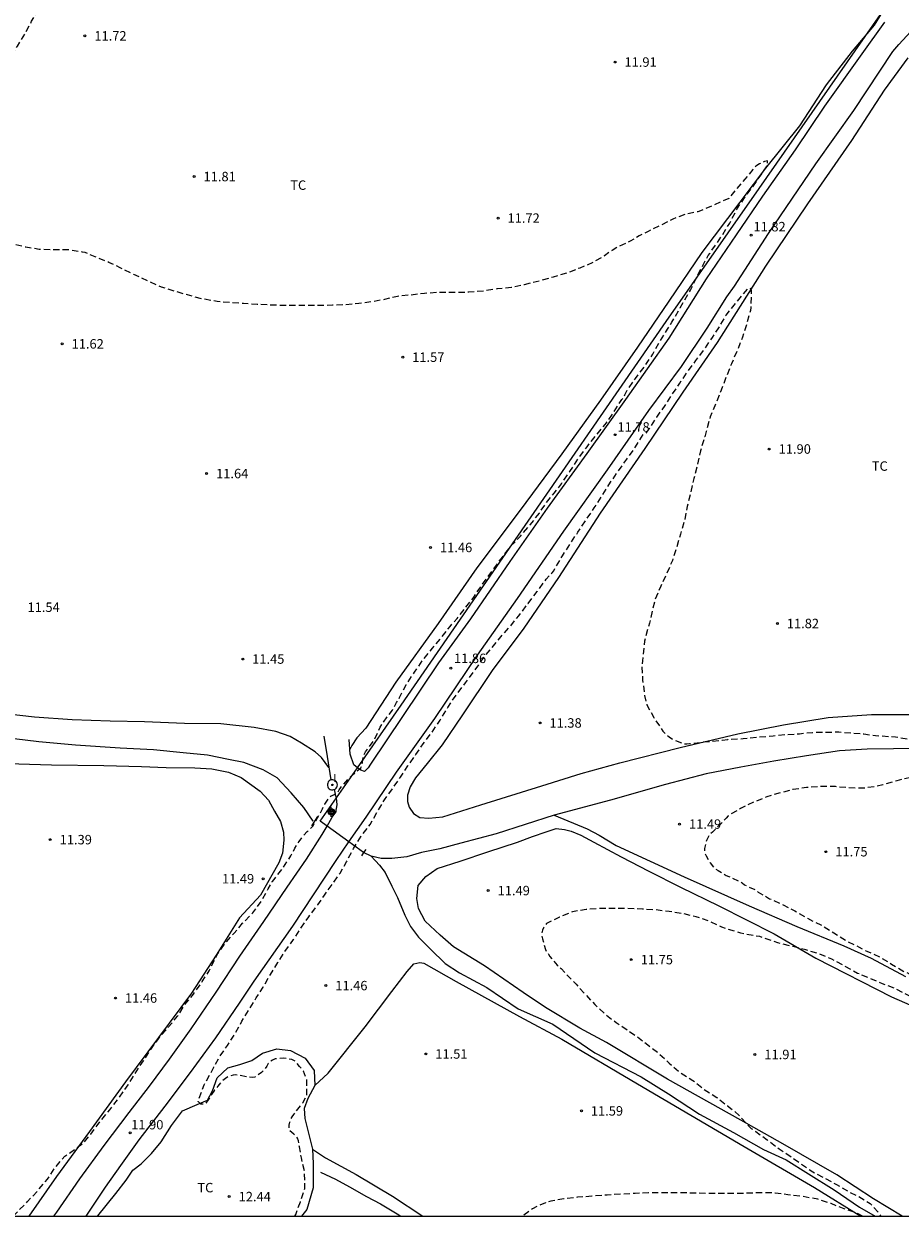
# Model space of a CAD drawing. Units: metres. Extents: x 577144 to 577494, y 4790540 to 4790790.
# Drawn here: x 577379 to 577449, y 4790540 to 4790635 of the extents above; entities that cross this region are included whole.
import ezdxf

# ---------------------------------------------------------------- set-up
doc = ezdxf.new("R2010")
doc.units = ezdxf.units.M
doc.header["$MEASUREMENT"] = 0
doc.linetypes.add('TRAZOS_NORMALES', pattern=[0.75, 0.5, -0.25])
for name, color, linetype in [('010103', 9, 'LIMITE_MUNICIPAL'), ('010106', 9, 'Continuous'), ('020194', 31, 'TRAZOS_NORMALES'), ('020204', 9, 'Continuous'), ('020308', 9, 'Continuous'), ('050102', 4, 'Continuous'), ('050103', 4, 'Continuous'), ('060110', 9, 'Continuous'), ('060121', 9, 'Continuous'), ('070104', 3, 'Continuous'), ('100301', 7, 'Continuous'), ('270104', 9, 'Continuous'), ('270204', 9, 'Continuous'), ('270304', 9, 'Continuous'), ('Centroides', 1, 'Continuous')]:
    doc.layers.add(name, color=color, linetype=linetype)
doc.styles.add('ARIAL', font='arial.ttf', dxfattribs={"height": 1})
doc.styles.add('ROMANS', font='romans__.ttf', dxfattribs={"height": 1})
doc.linetypes.add('LIMITE_MUNICIPAL', pattern='A,0.75,-0.32,0.75,-0.25,[205,DONOSTI.shx,S=0.375,R=0,X=0,Y=0],-1,0', length=3.07)

# ---------------------------------------------------------------- blocks, each defined once
blk = doc.blocks.new('REIND')
blk.add_circle((0, 0), 0.055)
blk = doc.blocks.new('COTAPU')
blk.add_circle((0, 0), 0.075)
blk = doc.blocks.new('Centroide')
for points in [[(0.402, 0), (-0.402, 0)], [(0, -0.402), (0, 0.402)]]:
    blk.add_lwpolyline(points)
for radius in [0.256, 0.159]:
    blk.add_circle((0, 0), radius)

msp = doc.modelspace()

# ---------------------------------------------------------------- linework, layer by layer
at = {"layer": '010103', "flags": 128}
for points in [[(577405.836, 4790576.021), (577409.301, 4790580.983), (577417.121, 4790592.327), (577430.321, 4790611.438), (577437.719, 4790622.001), (577448.132, 4790636.964), (577458.201, 4790651.499), (577473.511, 4790673.676), (577485.278, 4790690.626), (577494.217, 4790703.509)], [(577494.214, 4790567.329), (577485.625, 4790571.821), (577457.737, 4790576.898), (577455.599, 4790577.1), (577452.704, 4790577.342), (577450.816, 4790577.544), (577448.36, 4790577.528), (577446.27, 4790577.494), (577444.094, 4790577.372), (577441.474, 4790576.976), (577438.862, 4790576.549), (577436.262, 4790576.071), (577433.494, 4790575.535), (577430.286, 4790574.687), (577425.908, 4790573.455), (577421.435, 4790572.269), (577416.833, 4790570.775), (577414.045, 4790570.047), (577412.382, 4790569.591), (577410.91, 4790569.283), (577409.766, 4790568.955), (577408.576, 4790568.829), (577407.712, 4790568.827), (577406.938, 4790569.007), (577406.326, 4790569.29)], [(577404.164, 4790573.628), (577405.836, 4790576.021)], [(577403.432, 4790571.394), (577402.883, 4790571.793), (577404.164, 4790573.628)], [(577405.163, 4790570.135), (577403.432, 4790571.394)], [(577406.326, 4790569.29), (577405.163, 4790570.135)]]:
    msp.add_lwpolyline(points, dxfattribs=at)
at = {"layer": '010106'}
msp.add_lwpolyline([(577144.223, 4790540.441), (577494.214, 4790540.433), (577494.219, 4790790.426), (577144.229, 4790790.434)], close=True, dxfattribs=at)
at = {"layer": '020194', "elevation": 11.64, "flags": 128}
for points in [[(577378.493, 4790540.436), (577378.543, 4790540.469), (577378.693, 4790540.619), (577379.525, 4790541.427), (577379.669, 4790541.589), (577380.449, 4790542.441), (577381.235, 4790543.363), (577381.885, 4790544.335), (577382.621, 4790545.191), (577383.515, 4790545.823), (577384.031, 4790546.181), (577384.679, 4790546.949), (577385.423, 4790547.934), (577386.183, 4790548.884), (577386.931, 4790549.842), (577387.633, 4790550.854), (577388.197, 4790551.75), (577388.855, 4790552.772), (577389.437, 4790553.66), (577390.095, 4790554.576), (577390.851, 4790555.45), (577391.565, 4790556.298), (577392.125, 4790557.21), (577392.819, 4790558.046), (577393.521, 4790559.05), (577394.075, 4790559.9), (577394.169, 4790560.12), (577394.717, 4790561.212), (577395.319, 4790562.072), (577396.051, 4790562.898), (577396.727, 4790563.674), (577397.533, 4790564.498), (577398.247, 4790565.466), (577398.757, 4790566.424), (577398.959, 4790566.782), (577399.077, 4790566.976), (577399.223, 4790567.164), (577399.897, 4790568.026), (577400.557, 4790569.026), (577400.873, 4790569.63), (577401.075, 4790570.004), (577401.207, 4790570.171), (577401.575, 4790570.659), (577401.855, 4790570.957), (577402.323, 4790571.419), (577402.415, 4790571.609), (577402.533, 4790571.803), (577403.067, 4790572.751), (577403.145, 4790572.949), (577403.255, 4790573.131), (577403.599, 4790573.665), (577403.759, 4790573.805), (577403.959, 4790573.879), (577404.305, 4790574.093), (577404.399, 4790574.273), (577404.509, 4790574.441), (577404.649, 4790574.615), (577405.409, 4790575.431), (577405.781, 4790575.749), (577406.117, 4790576.009), (577406.191, 4790576.225), (577406.241, 4790576.445), (577406.259, 4790576.659), (577406.299, 4790576.867), (577406.377, 4790577.069), (577406.487, 4790577.293), (577406.635, 4790577.489), (577407.153, 4790578.207), (577407.651, 4790579.249), (577407.761, 4790579.441), (577407.897, 4790579.625), (577408.607, 4790580.601), (577408.743, 4790580.803), (577408.945, 4790581.213), (577409.073, 4790581.397), (577409.175, 4790581.603), (577409.695, 4790582.609), (577410.363, 4790583.601), (577410.997, 4790584.525), (577411.801, 4790585.515), (577412.495, 4790586.345), (577413.187, 4790587.241), (577413.741, 4790587.869), (577414.401, 4790588.709), (577415.059, 4790589.565), (577415.669, 4790590.465), (577416.339, 4790591.381), (577416.953, 4790592.223), (577417.251, 4790592.615), (577417.959, 4790593.57), (577418.769, 4790594.414), (577419.543, 4790595.306), (577420.269, 4790596.232), (577420.799, 4790597.018), (577421.453, 4790597.814), (577422.021, 4790598.568), (577422.691, 4790599.544), (577423.333, 4790600.522), (577424.057, 4790601.5), (577424.779, 4790602.412), (577425.499, 4790603.264), (577426.209, 4790604.288), (577426.813, 4790605.252), (577426.961, 4790605.434), (577427.047, 4790605.618), (577427.243, 4790605.99), (577427.887, 4790606.916), (577428.625, 4790607.872), (577429.261, 4790608.836), (577429.853, 4790609.894), (577430.449, 4790610.824), (577430.783, 4790611.39), (577431.337, 4790612.316), (577431.449, 4790612.524), (577431.799, 4790613.142), (577432.249, 4790613.914), (577432.749, 4790614.938), (577433.263, 4790615.924), (577433.655, 4790616.671), (577433.785, 4790616.833), (577433.911, 4790617.031), (577434.531, 4790617.913), (577434.773, 4790618.261), (577435.373, 4790619.241), (577435.881, 4790620.243), (577436.487, 4790621.171), (577437.185, 4790622.105), (577437.789, 4790622.983), (577438.389, 4790623.865), (577438.363, 4790624.177), (577438.143, 4790624.131), (577437.929, 4790624.049), (577437.729, 4790623.951), (577437.533, 4790623.823), (577437.365, 4790623.673), (577437.213, 4790623.497), (577436.565, 4790622.725), (577435.873, 4790621.921), (577435.299, 4790621.213), (577433.057, 4790620.209), (577432.855, 4790620.145), (577432.419, 4790620.069), (577431.915, 4790619.971), (577430.853, 4790619.553), (577429.781, 4790619.019), (577428.903, 4790618.588), (577428.189, 4790618.242), (577427.463, 4790617.802), (577426.437, 4790617.33), (577426.039, 4790617.082), (577425.439, 4790616.652), (577424.523, 4790616.122), (577423.493, 4790615.684), (577422.551, 4790615.326), (577421.357, 4790614.958), (577420.273, 4790614.646), (577419.065, 4790614.358), (577418.061, 4790614.128), (577416.915, 4790614.018), (577415.875, 4790613.86), (577414.681, 4790613.758), (577413.461, 4790613.738), (577412.245, 4790613.74), (577411.159, 4790613.666), (577410.098, 4790613.54), (577409.02, 4790613.434), (577407.994, 4790613.188), (577406.966, 4790612.994), (577405.946, 4790612.856), (577404.896, 4790612.76), (577403.846, 4790612.728), (577402.846, 4790612.704), (577401.81, 4790612.704), (577400.724, 4790612.708), (577399.704, 4790612.71), (577398.934, 4790612.744), (577397.878, 4790612.792), (577396.806, 4790612.856), (577395.774, 4790612.926), (577394.716, 4790613.028), (577393.55, 4790613.224), (577392.356, 4790613.546), (577391.374, 4790613.83), (577390.282, 4790614.172), (577389.216, 4790614.648), (577388.096, 4790615.174), (577387.014, 4790615.699), (577386.106, 4790616.133), (577385.036, 4790616.559), (577384.222, 4790616.911), (577384.016, 4790616.941), (577382.922, 4790617.123), (577381.794, 4790617.123), (577380.594, 4790617.165), (577379.526, 4790617.333), (577378.467, 4790617.589), (577377.663, 4790617.903), (577376.693, 4790618.539), (577375.729, 4790619.063), (577374.701, 4790619.769), (577373.819, 4790620.435), (577373.339, 4790620.911), (577373.209, 4790621.089), (577373.091, 4790621.297), (577372.915, 4790621.745), (577372.889, 4790621.961), (577372.887, 4790622.193), (577372.969, 4790623.067), (577373.059, 4790623.261), (577373.365, 4790623.845), (577374.199, 4790624.723), (577374.377, 4790624.917), (577374.523, 4790625.119), (577375.105, 4790625.936), (577375.809, 4790626.854), (577376.269, 4790627.724), (577376.343, 4790627.956), (577376.637, 4790629.112), (577376.961, 4790630.18), (577377.129, 4790630.58), (577377.723, 4790631.45), (577378.239, 4790632.366), (577378.861, 4790633.296), (577379.461, 4790634.282), (577379.981, 4790635.262), (577380.537, 4790636.21), (577381.077, 4790637.168), (577381.677, 4790638.146), (577382.447, 4790639.074), (577382.891, 4790639.69), (577383.123, 4790640.136), (577383.473, 4790641.218), (577383.921, 4790642.318), (577384.269, 4790643.446), (577384.591, 4790644.414), (577384.887, 4790645.61), (577385.249, 4790646.752), (577385.593, 4790647.696), (577386.061, 4790648.776), (577386.511, 4790649.768), (577386.633, 4790649.98), (577386.783, 4790650.178), (577386.955, 4790650.364), (577387.667, 4790651.143), (577388.459, 4790651.951), (577389.275, 4790652.623), (577389.435, 4790652.745), (577390.429, 4790653.409), (577391.267, 4790653.791), (577392.159, 4790653.959), (577392.371, 4790653.945), (577392.591, 4790653.909), (577393.751, 4790653.753), (577394.683, 4790653.795), (577394.915, 4790653.887), (577395.103, 4790654.009), (577395.277, 4790654.161), (577395.451, 4790654.343), (577396.169, 4790655.163), (577396.285, 4790655.345), (577396.865, 4790656.301), (577397.433, 4790657.203), (577398.087, 4790658.101), (577398.535, 4790658.621), (577398.719, 4790658.755), (577399.669, 4790659.335), (577400.061, 4790659.557), (577400.251, 4790659.737), (577400.725, 4790660.243), (577400.893, 4790660.375), (577401.827, 4790661.163), (577402.441, 4790661.675), (577403.143, 4790662.131), (577403.893, 4790662.809), (577404.675, 4790663.699), (577405.177, 4790664.535), (577405.399, 4790664.909), (577405.509, 4790665.097), (577405.589, 4790665.285), (577406.103, 4790666.269), (577406.757, 4790667.159), (577407.203, 4790667.635), (577407.407, 4790667.759), (577407.743, 4790667.995), (577408.405, 4790668.587), (577408.599, 4790668.661), (577408.831, 4790668.723), (577409.927, 4790668.909), (577410.979, 4790669.056), (577412.077, 4790669.068), (577413.209, 4790668.942), (577414.283, 4790668.818), (577415.415, 4790668.586), (577416.517, 4790668.33), (577417.532, 4790668.054), (577417.946, 4790667.872), (577419.02, 4790667.324), (577420.082, 4790666.842), (577421.142, 4790666.346), (577422.096, 4790665.752), (577423.164, 4790665.242), (577424.09, 4790664.802), (577425.13, 4790664.296), (577426.098, 4790663.698), (577426.46, 4790663.522), (577427.262, 4790663.082), (577427.804, 4790662.738), (577428.844, 4790662.056), (577429.9, 4790661.372), (577430.762, 4790660.718), (577431.662, 4790660.002), (577432.538, 4790659.218), (577433.384, 4790658.516), (577434.222, 4790657.806), (577435.154, 4790657.116), (577436.024, 4790656.394), (577436.392, 4790656.19), (577436.594, 4790656.19), (577436.634, 4790656.408), (577436.578, 4790656.62), (577436.46, 4790656.81), (577435.73, 4790657.684), (577434.846, 4790658.504), (577434.092, 4790659.322), (577433.178, 4790660.174), (577432.446, 4790660.902), (577431.742, 4790661.62), (577430.888, 4790662.382), (577429.986, 4790663.114), (577429.186, 4790663.816), (577428.348, 4790664.586), (577427.406, 4790665.316), (577426.62, 4790665.974), (577425.722, 4790666.794), (577424.744, 4790667.594), (577423.788, 4790668.306), (577423.624, 4790668.452), (577422.814, 4790669.194), (577422.072, 4790670.012), (577421.468, 4790670.916), (577421.382, 4790671.138), (577421.338, 4790671.338), (577421.042, 4790672.404), (577421.02, 4790672.646), (577420.945, 4790673.81), (577420.977, 4790674.912), (577421.071, 4790675.348), (577421.517, 4790676.366), (577422.163, 4790677.364), (577422.403, 4790677.778), (577422.639, 4790678.166), (577423.271, 4790678.954), (577424.073, 4790679.76), (577424.425, 4790679.98), (577425.037, 4790680.228), (577425.835, 4790680.484), (577426.193, 4790680.722), (577426.345, 4790680.918), (577426.453, 4790681.114), (577427.019, 4790682.172), (577427.469, 4790683.086), (577427.727, 4790683.482), (577428.339, 4790684.408), (577429.111, 4790685.294), (577429.249, 4790685.492), (577429.331, 4790685.722), (577429.485, 4790685.922), (577430.197, 4790686.822), (577430.927, 4790687.606), (577431.727, 4790688.517), (577432.437, 4790689.457), (577433.245, 4790690.311), (577433.943, 4790691.065), (577434.609, 4790691.967), (577435.407, 4790692.929), (577436.025, 4790693.811), (577436.663, 4790694.671), (577437.399, 4790695.637), (577438.069, 4790696.405), (577438.827, 4790697.277), (577439.539, 4790698.173), (577440.206, 4790698.955), (577440.956, 4790699.895), (577441.73, 4790700.851), (577442.436, 4790701.705), (577443.122, 4790702.581), (577443.814, 4790703.469), (577444.524, 4790704.329), (577445.218, 4790705.213), (577445.524, 4790705.559), (577445.832, 4790705.823), (577445.98, 4790706.029), (577446.65, 4790706.793), (577447.346, 4790707.593), (577448.048, 4790708.585), (577448.928, 4790709.503), (577449.752, 4790710.282), (577450.116, 4790710.676), (577450.856, 4790711.66), (577451.178, 4790712.018), (577451.344, 4790712.13), (577451.464, 4790712.352), (577451.594, 4790712.518), (577452.438, 4790713.36), (577453.166, 4790714.16), (577453.742, 4790714.988), (577454.31, 4790715.824), (577454.922, 4790716.682), (577455.642, 4790717.574), (577456.32, 4790718.414), (577457.058, 4790719.428), (577457.698, 4790720.264), (577458.256, 4790720.728), (577459.134, 4790721.276), (577459.498, 4790721.552), (577459.654, 4790721.724), (577460.226, 4790722.548), (577461.042, 4790723.348), (577461.708, 4790723.92), (577461.892, 4790724.02), (577462.098, 4790724.102), (577462.326, 4790724.154), (577463.48, 4790724.438), (577463.718, 4790724.534), (577464.158, 4790724.654), (577464.424, 4790724.66), (577465.626, 4790724.67), (577466.792, 4790724.554), (577467.392, 4790724.392), (577468.414, 4790724.076), (577468.82, 4790723.936), (577469.018, 4790723.832), (577469.952, 4790723.288), (577470.324, 4790723.012), (577470.836, 4790722.582), (577471.76, 4790721.882), (577472.214, 4790721.414), (577473.014, 4790720.544), (577473.15, 4790720.326), (577473.244, 4790720.14), (577473.598, 4790719.586), (577473.764, 4790719.434), (577474.504, 4790718.612), (577475.046, 4790718.148), (577475.616, 4790717.638), (577476.44, 4790716.894), (577477.382, 4790716.124), (577478.374, 4790715.392), (577479.318, 4790714.764), (577480.062, 4790714.348), (577480.818, 4790713.858), (577481.168, 4790713.612), (577481.376, 4790713.544), (577481.582, 4790713.532), (577481.63, 4790713.736), (577481.542, 4790713.936), (577481.416, 4790714.128), (577480.644, 4790714.992), (577479.842, 4790715.852), (577479.052, 4790716.676), (577478.204, 4790717.488), (577477.38, 4790718.268), (577476.804, 4790718.934), (577476.152, 4790719.798), (577475.4, 4790720.668), (577475.2, 4790720.82), (577474.398, 4790721.432), (577473.652, 4790722.154), (577472.964, 4790722.926), (577472.29, 4790723.68), (577471.636, 4790724.332), (577470.756, 4790725.192), (577469.946, 4790725.958), (577469.034, 4790726.778), (577468.266, 4790727.486), (577467.388, 4790728.37), (577466.852, 4790729.106), (577466.45, 4790729.598), (577465.998, 4790730.596), (577465.934, 4790730.8), (577465.904, 4790731.028), (577465.904, 4790731.262), (577466.038, 4790732.389), (577466.174, 4790732.809), (577466.818, 4790733.889), (577467.418, 4790734.801), (577467.652, 4790735.225), (577467.926, 4790735.577), (577468.75, 4790736.487), (577469.412, 4790737.239), (577470.18, 4790738.011), (577470.976, 4790738.729), (577471.858, 4790739.385), (577472.732, 4790740.049), (577473.67, 4790740.761), (577474.498, 4790741.507), (577475.314, 4790742.231), (577475.988, 4790742.827), (577476.914, 4790743.601), (577477.67, 4790744.415), (577477.89, 4790744.611), (577478.124, 4790744.769), (577479.158, 4790745.371), (577479.854, 4790745.567), (577480.094, 4790745.571), (577481.108, 4790745.569), (577482.242, 4790745.713), (577483.218, 4790746.111), (577484.032, 4790746.697), (577484.822, 4790747.499), (577485.058, 4790747.833), (577485.55, 4790748.697), (577486.132, 4790749.619), (577486.576, 4790750.525), (577487.022, 4790751.477), (577487.554, 4790752.442), (577488.03, 4790753.326), (577488.096, 4790753.548), (577488.194, 4790753.766), (577488.336, 4790754.016), (577488.636, 4790754.408), (577488.854, 4790754.598), (577489.548, 4790755.376), (577490.06, 4790756.014), (577490.786, 4790756.728), (577491.686, 4790757.446), (577492.14, 4790757.822), (577492.278, 4790757.98), (577492.806, 4790758.724), (577493.29, 4790759.884), (577493.758, 4790760.814), (577494.218, 4790761.614)], [(577400.865, 4790540.435), (577400.94, 4790540.577), (577401.308, 4790541.569), (577401.656, 4790542.633), (577401.658, 4790542.833), (577401.638, 4790543.979), (577401.386, 4790545.075), (577401.23, 4790545.947), (577401.168, 4790546.401), (577401.092, 4790546.621), (577400.954, 4790546.813), (577400.786, 4790546.941), (577400.472, 4790547.209), (577400.414, 4790547.433), (577400.426, 4790547.663), (577400.47, 4790547.905), (577400.548, 4790548.113), (577400.658, 4790548.315), (577400.782, 4790548.497), (577401.494, 4790549.429), (577401.83, 4790549.999), (577401.83, 4790550.233), (577401.818, 4790551.297), (577401.736, 4790551.501), (577401.558, 4790551.937), (577401.422, 4790552.135), (577401.248, 4790552.303), (577401.004, 4790552.623), (577400.844, 4790552.773), (577400.622, 4790552.855), (577400.388, 4790552.909), (577399.947, 4790552.971), (577399.301, 4790552.911), (577399.089, 4790552.819), (577398.901, 4790552.711), (577398.747, 4790552.555), (577398.641, 4790552.347), (577398.401, 4790552.001), (577398.235, 4790551.843), (577397.691, 4790551.473), (577397.483, 4790551.449), (577397.267, 4790551.461), (577397.049, 4790551.499), (577396.181, 4790551.645), (577395.971, 4790551.631), (577395.763, 4790551.573), (577395.549, 4790551.487), (577395.367, 4790551.365), (577395.037, 4790551.093), (577394.751, 4790550.757), (577394.645, 4790550.577), (577394.505, 4790550.429), (577394.385, 4790550.265), (577394.293, 4790550.085), (577394.157, 4790549.931), (577394.055, 4790549.739), (577393.813, 4790549.401), (577393.621, 4790549.331), (577393.419, 4790549.331), (577393.191, 4790549.545), (577393.269, 4790549.761), (577393.673, 4790550.847), (577394.219, 4790551.807), (577394.439, 4790552.251), (577394.941, 4790553.135), (577395.529, 4790553.989), (577396.117, 4790554.895), (577396.663, 4790555.897), (577397.237, 4790556.817), (577397.813, 4790557.761), (577398.361, 4790558.609), (577398.937, 4790559.615), (577399.527, 4790560.569), (577400.085, 4790561.451), (577400.753, 4790562.381), (577401.349, 4790563.297), (577401.975, 4790564.185), (577402.689, 4790565.133), (577403.061, 4790565.693), (577403.211, 4790565.919), (577403.849, 4790566.789), (577404.471, 4790567.668), (577404.969, 4790568.546), (577405.531, 4790569.608), (577406.129, 4790570.582), (577406.843, 4790571.516), (577407.379, 4790572.476), (577407.983, 4790573.486), (577408.647, 4790574.384), (577409.251, 4790575.28), (577409.847, 4790576.174), (577410.477, 4790577.08), (577411.047, 4790577.918), (577411.769, 4790578.852), (577412.391, 4790579.8), (577413.003, 4790580.802), (577413.697, 4790581.832), (577414.407, 4790582.774), (577415.113, 4790583.688), (577415.775, 4790584.666), (577416.415, 4790585.444), (577417.207, 4790586.404), (577417.905, 4790587.172), (577418.643, 4790588.086), (577419.371, 4790589.068), (577420.099, 4790590.012), (577420.817, 4790590.993), (577421.277, 4790591.493), (577421.429, 4790591.663), (577421.541, 4790591.905), (577422.111, 4790592.851), (577422.689, 4790593.759), (577423.329, 4790594.711), (577423.963, 4790595.669), (577424.631, 4790596.639), (577425.255, 4790597.603), (577425.771, 4790598.481), (577426.481, 4790599.479), (577427.205, 4790600.507), (577427.909, 4790601.491), (577428.521, 4790602.477), (577428.723, 4790602.569), (577428.863, 4790602.723), (577429.011, 4790602.935), (577429.585, 4790603.849), (577430.245, 4790604.769), (577430.825, 4790605.675), (577431.411, 4790606.539), (577432.007, 4790607.421), (577432.691, 4790608.335), (577433.373, 4790609.253), (577434.005, 4790610.181), (577434.507, 4790610.929), (577435.091, 4790611.949), (577435.439, 4790612.387), (577436.207, 4790613.329), (577436.815, 4790614.036), (577437.005, 4790614.122), (577437.073, 4790613.932), (577437.073, 4790613.724), (577437.055, 4790612.553), (577437.009, 4790612.313), (577436.729, 4790611.277), (577436.379, 4790610.203), (577435.991, 4790609.169), (577435.511, 4790608.091), (577435.075, 4790606.989), (577434.697, 4790605.997), (577434.249, 4790604.873), (577433.823, 4790603.863), (577433.503, 4790602.705), (577433.389, 4790602.297), (577433.051, 4790601.169), (577432.793, 4790600.011), (577432.531, 4790598.979), (577432.281, 4790597.917), (577431.999, 4790596.763), (577431.783, 4790595.635), (577431.459, 4790594.565), (577431.156, 4790593.469), (577430.828, 4790592.479), (577430.334, 4790591.333), (577429.898, 4790590.421), (577429.456, 4790589.389), (577429.222, 4790588.475), (577428.998, 4790587.489), (577428.702, 4790586.405), (577428.613, 4790586.068), (577428.442, 4790584.496), (577428.398, 4790584.064), (577428.466, 4790582.976), (577428.616, 4790581.752), (577428.798, 4790581.026), (577429.346, 4790580.018), (577429.44, 4790579.826), (577430.076, 4790578.938), (577430.396, 4790578.6), (577430.562, 4790578.468), (577430.926, 4790578.246), (577431.748, 4790577.928), (577431.972, 4790577.928), (577432.172, 4790577.948), (577433.212, 4790578.058), (577433.422, 4790578.102), (577433.63, 4790578.108), (577434.572, 4790578.18), (577434.77, 4790578.212), (577435.236, 4790578.276), (577436.44, 4790578.338), (577437.614, 4790578.453), (577438.81, 4790578.561), (577439.852, 4790578.659), (577440.914, 4790578.725), (577441.932, 4790578.827), (577443.018, 4790578.855), (577444.02, 4790578.861), (577445.02, 4790578.791), (577446.02, 4790578.701), (577446.942, 4790578.585), (577447.376, 4790578.557), (577448.534, 4790578.471), (577449.692, 4790578.291), (577450.848, 4790578.121), (577451.98, 4790578.023), (577453.076, 4790577.919), (577454.275, 4790577.851), (577455.379, 4790577.693), (577456.523, 4790577.489), (577457.615, 4790577.477), (577457.823, 4790577.513), (577458.671, 4790577.589), (577458.871, 4790577.543), (577459.297, 4790577.451), (577460.403, 4790577.301), (577461.471, 4790577.003), (577461.875, 4790576.791), (577462.189, 4790576.327), (577462.029, 4790576.195), (577461.833, 4790576.085), (577461.639, 4790576.011), (577461.407, 4790575.965), (577461.185, 4790575.959), (577460.705, 4790575.907), (577459.623, 4790575.783), (577458.481, 4790575.663), (577457.463, 4790575.605), (577456.447, 4790575.563), (577455.437, 4790575.551), (577454.217, 4790575.527), (577453.013, 4790575.491), (577451.908, 4790575.453), (577450.826, 4790575.371), (577449.74, 4790575.247), (577448.622, 4790574.989), (577447.534, 4790574.663), (577446.878, 4790574.521), (577445.934, 4790574.389), (577444.792, 4790574.423), (577443.758, 4790574.523), (577442.644, 4790574.529), (577441.472, 4790574.452), (577440.612, 4790574.322), (577440.398, 4790574.296), (577439.378, 4790574.03), (577438.318, 4790573.708), (577437.27, 4790573.292), (577436.22, 4790572.79), (577435.25, 4790572.198), (577435.09, 4790572.03), (577434.298, 4790571.204), (577434, 4790570.922), (577433.842, 4790570.788), (577433.724, 4790570.614), (577433.518, 4790570.248), (577433.464, 4790570.03), (577433.366, 4790569.62), (577433.378, 4790569.418), (577433.426, 4790569.22), (577433.502, 4790569.022), (577433.818, 4790568.466), (577434.112, 4790568.114), (577434.282, 4790567.976), (577434.462, 4790567.862), (577435.09, 4790567.48), (577435.3, 4790567.402), (577436.37, 4790566.89), (577436.54, 4790566.734), (577436.778, 4790566.618), (577437.424, 4790566.32), (577437.636, 4790566.16), (577438.542, 4790565.628), (577439.614, 4790565.146), (577440.534, 4790564.656), (577441.556, 4790564.072), (577442.6, 4790563.544), (577443.625, 4790562.924), (577444.621, 4790562.294), (577445.637, 4790561.79), (577446.019, 4790561.562), (577446.245, 4790561.472), (577447.279, 4790561.012), (577448.211, 4790560.444), (577449.189, 4790559.858), (577449.377, 4790559.788), (577450.169, 4790559.358), (577451.057, 4790558.76), (577451.585, 4790558.392), (577452.147, 4790558.054), (577452.477, 4790557.55), (577452.321, 4790557.382), (577452.125, 4790557.308), (577451.897, 4790557.292), (577451.007, 4790557.334), (577450.775, 4790557.394), (577450.555, 4790557.474), (577449.509, 4790557.962), (577448.527, 4790558.486), (577447.505, 4790558.866), (577446.511, 4790559.286), (577445.523, 4790559.7), (577444.513, 4790560.276), (577443.487, 4790560.83), (577442.477, 4790561.23), (577441.422, 4790561.57), (577440.314, 4790561.846), (577439.182, 4790562.118), (577438.156, 4790562.484), (577437.752, 4790562.62), (577436.678, 4790562.8), (577436.264, 4790562.9), (577435.226, 4790563.194), (577434.75, 4790563.378), (577433.768, 4790563.83), (577432.718, 4790564.19), (577431.616, 4790564.45), (577430.57, 4790564.614), (577429.494, 4790564.738), (577428.444, 4790564.794), (577427.302, 4790564.85), (577426.182, 4790564.852), (577425.146, 4790564.85), (577423.99, 4790564.77), (577422.896, 4790564.588), (577421.878, 4790564.174), (577420.84, 4790563.658), (577420.718, 4790563.498), (577420.6, 4790563.308), (577420.516, 4790563.122), (577420.472, 4790562.894), (577420.476, 4790562.68), (577420.512, 4790562.456), (577420.75, 4790561.602), (577420.854, 4790561.394), (577420.994, 4790561.232), (577421.106, 4790561.044), (577421.38, 4790560.698), (577421.69, 4790560.36), (577421.988, 4790560.078), (577422.862, 4790559.174), (577423.184, 4790558.834), (577423.94, 4790558.02), (577424.39, 4790557.53), (577424.674, 4790557.228), (577425.534, 4790556.418), (577426.368, 4790555.81), (577427.354, 4790555.128), (577427.906, 4790554.766), (577428.864, 4790554.042), (577429.75, 4790553.348), (577430.576, 4790552.576), (577431.52, 4790551.772), (577432.456, 4790551.204), (577432.694, 4790551.04), (577432.902, 4790550.854), (577433.358, 4790550.492), (577434.363, 4790549.846), (577435.201, 4790549.194), (577436.129, 4790548.43), (577436.917, 4790547.536), (577437.085, 4790547.38), (577437.271, 4790547.274), (577437.451, 4790547.144), (577438.351, 4790546.486), (577439.291, 4790545.786), (577440.317, 4790545.1), (577441.135, 4790544.496), (577441.981, 4790543.944), (577442.911, 4790543.446), (577443.849, 4790542.95), (577444.899, 4790542.34), (577445.555, 4790542.02), (577446.519, 4790541.432), (577447.147, 4790540.758), (577447.352, 4790540.434)], [(577445.92, 4790540.434), (577445.567, 4790540.622), (577444.447, 4790541.01), (577443.417, 4790541.426), (577442.361, 4790541.784), (577441.161, 4790541.99), (577439.981, 4790542.138), (577438.981, 4790542.264), (577437.947, 4790542.292), (577436.819, 4790542.247), (577435.657, 4790542.239), (577434.515, 4790542.237), (577433.509, 4790542.239), (577432.427, 4790542.267), (577431.189, 4790542.289), (577430.085, 4790542.291), (577428.931, 4790542.285), (577427.879, 4790542.227), (577426.868, 4790542.181), (577425.64, 4790542.107), (577424.442, 4790542.011), (577423.302, 4790541.929), (577422.208, 4790541.811), (577421.184, 4790541.631), (577420.744, 4790541.499), (577419.73, 4790541.023), (577419.564, 4790540.901), (577418.962, 4790540.435)]]:
    msp.add_lwpolyline(points, dxfattribs=at)
at = {"layer": '050102', "flags": 128}
for points in [[(577402.312, 4790571.779), (577401.57, 4790572.861), (577400.588, 4790574.041), (577399.478, 4790575.215), (577398.348, 4790575.869), (577396.83, 4790576.435), (577395.602, 4790576.667), (577393.942, 4790577.023), (577392.01, 4790577.211), (577389.66, 4790577.442), (577387.004, 4790577.57), (577383.467, 4790577.812), (577380.563, 4790578.088), (577377.717, 4790578.42), (577374.961, 4790578.574), (577372.451, 4790578.928), (577368.715, 4790579.36), (577366.415, 4790579.59), (577364.48, 4790579.937)], [(577421.435, 4790572.269), (577416.833, 4790570.775), (577414.045, 4790570.047), (577412.382, 4790569.591), (577410.91, 4790569.283), (577409.766, 4790568.955), (577408.576, 4790568.829), (577407.712, 4790568.827), (577406.938, 4790569.007)], [(577406.938, 4790569.007), (577406.316, 4790569.307)], [(577406.938, 4790569.007), (577407.58, 4790568.297), (577408.038, 4790567.695), (577408.574, 4790566.615), (577409.006, 4790565.727), (577409.605, 4790564.325), (577410.053, 4790563.411), (577410.679, 4790562.574), (577411.641, 4790561.614), (577412.789, 4790560.49), (577413.943, 4790559.752), (577416.107, 4790558.568), (577418.583, 4790556.891), (577421.329, 4790555.671), (577424.683, 4790553.395), (577428.347, 4790551.493), (577430.521, 4790550.137), (577432.964, 4790548.519), (577435.684, 4790547.085), (577438.05, 4790545.733), (577439.856, 4790544.893), (577441.616, 4790543.797), (577443.662, 4790542.511), (577445.658, 4790541.159), (577446.915, 4790540.434)], [(577402.896, 4790543.926), (577404.1, 4790543.358), (577405.208, 4790542.768), (577406.556, 4790541.99), (577407.668, 4790541.398), (577408.978, 4790540.63), (577409.282, 4790540.435)]]:
    msp.add_lwpolyline(points, dxfattribs=at)
at = {"layer": '050103', "flags": 128}
msp.add_lwpolyline([(577450.816, 4790577.544), (577448.36, 4790577.528), (577446.27, 4790577.494), (577444.094, 4790577.372), (577441.474, 4790576.976), (577438.862, 4790576.549), (577436.262, 4790576.071), (577433.494, 4790575.535), (577430.286, 4790574.687), (577425.908, 4790573.455), (577421.435, 4790572.269), (577424.072, 4790571.185), (577425.016, 4790570.663), (577426.376, 4790569.855), (577431.77, 4790567.369), (577436.906, 4790565.069), (577440.688, 4790563.429), (577444.437, 4790561.893), (577446.589, 4790560.899), (577449.309, 4790559.445)], dxfattribs=at)
at = {"layer": '060110', "flags": 128}
for points in [[(577447.662, 4790635.203), (577445.858, 4790632.691), (577442.89, 4790628.539), (577440.554, 4790625.055), (577437.964, 4790621.397), (577435.89, 4790618.323), (577433.502, 4790614.82), (577430.546, 4790610.112), (577427.112, 4790605.26), (577424.042, 4790600.95), (577420.886, 4790596.62), (577417.92, 4790592.399), (577414.814, 4790587.849), (577412.272, 4790584.343), (577409.412, 4790580.087), (577406.876, 4790576.301), (577406.686, 4790576.013), (577406.4, 4790575.723), (577406.092, 4790575.817), (577405.836, 4790576.021)], [(577405.163, 4790570.135), (577406.519, 4790572.096), (577408.931, 4790575.674), (577411.965, 4790579.942), (577415.355, 4790584.948), (577418.541, 4790589.454), (577422.207, 4790594.805), (577425.663, 4790599.679), (577428.967, 4790604.377), (577431.545, 4790607.875), (577433.591, 4790610.919), (577435.153, 4790613.393), (577435.755, 4790614.251), (577438.463, 4790618.418), (577439.853, 4790620.492), (577442.213, 4790623.956), (577445.233, 4790628.19), (577448.305, 4790632.876), (577448.781, 4790633.43), (577449.741, 4790634.46)], [(577403.17, 4790578.515), (577403.426, 4790576.911), (577403.726, 4790575.053)], [(577405.836, 4790576.021), (577405.556, 4790576.243), (577405.258, 4790577.099), (577405.18, 4790578.263)], [(577404.164, 4790573.628), (577404.158, 4790573.693), (577404.013, 4790574.301)], [(577403.432, 4790571.394), (577403.836, 4790572.101), (577404.134, 4790572.499), (577404.216, 4790573.089), (577404.164, 4790573.628)], [(577381.744, 4790540.436), (577381.978, 4790540.761), (577383.806, 4790543.383), (577385.73, 4790546.035), (577387.734, 4790548.67), (577389.332, 4790550.762), (577390.916, 4790552.904), (577392.638, 4790555.296), (577394.62, 4790558.22), (577396.51, 4790561.066), (577398.398, 4790563.822), (577400.268, 4790566.55), (577401.786, 4790568.77), (577403.05, 4790570.723), (577403.432, 4790571.394)], [(577384.304, 4790540.436), (577385.837, 4790542.736), (577387.057, 4790544.458), (577388.517, 4790546.503), (577390.581, 4790549.175), (577392.597, 4790551.835), (577394.595, 4790554.587), (577396.475, 4790557.341), (577397.629, 4790559.089), (577400.699, 4790563.457), (577402.339, 4790565.927), (577404.143, 4790568.658), (577405.163, 4790570.135)]]:
    msp.add_lwpolyline(points, dxfattribs=at)
at = {"layer": '060121', "flags": 128}
for points in [[(577402.212, 4790571.403), (577402.457, 4790571.781), (577402.702, 4790572.159)], [(577406.326, 4790569.29), (577406.158, 4790569.043)], [(577406.494, 4790569.537), (577406.326, 4790569.29)]]:
    msp.add_lwpolyline(points, dxfattribs=at)
at = {"layer": '070104', "flags": 128}
for points in [[(577448.11, 4790637.055), (577446.828, 4790634.965), (577445.078, 4790632.899), (577443.032, 4790630.213), (577440.902, 4790626.961), (577438.2, 4790623.603), (577433.166, 4790616.907), (577430.548, 4790613.042), (577428.044, 4790609.412), (577425.126, 4790605.19), (577422.06, 4790600.946), (577418.76, 4790596.454), (577415.304, 4790591.879), (577412.254, 4790587.459), (577408.87, 4790582.803), (577406.496, 4790579.151), (577405.796, 4790578.401), (577405.4, 4790577.785), (577405.233, 4790577.466)], [(577449.513, 4790632.375), (577447.639, 4790629.803), (577445.027, 4790625.803), (577441.541, 4790620.771), (577438.205, 4790615.837), (577434.371, 4790609.78), (577431.641, 4790605.822), (577428.631, 4790601.362), (577425.103, 4790596.226), (577421.787, 4790591.122), (577419.043, 4790587.101), (577416.529, 4790583.735), (577414.173, 4790580.233), (577412.571, 4790577.845), (577411.367, 4790576.367), (577410.451, 4790575.211), (577410.009, 4790574.505), (577409.813, 4790573.847), (577409.811, 4790573.337), (577409.943, 4790572.887), (577410.285, 4790572.393), (577410.785, 4790572.079), (577411.499, 4790572.023), (577412.605, 4790572.125), (577415.628, 4790573.085), (577420.454, 4790574.577), (577423.586, 4790575.557), (577426.66, 4790576.407), (577431.444, 4790577.633), (577436.024, 4790578.719), (577439.63, 4790579.42), (577443.178, 4790580.01), (577446.62, 4790580.254), (577449.734, 4790580.256)], [(577403.565, 4790576.049), (577402.99, 4790576.837), (577402.484, 4790577.291), (577401.39, 4790577.967), (577400.506, 4790578.509), (577399.348, 4790578.909), (577397.646, 4790579.223), (577394.998, 4790579.497), (577392.118, 4790579.521), (577388.946, 4790579.677), (577386.204, 4790579.714), (577383.193, 4790579.83), (577380.213, 4790580.036), (577377.177, 4790580.382)], [(577377.193, 4790576.392), (577381.571, 4790576.248), (577385.72, 4790576.204), (577388.706, 4790576.112), (577390.648, 4790576.052), (577392.944, 4790576.018), (577394.278, 4790575.923), (577395.602, 4790575.673), (577396.614, 4790575.239), (577398.13, 4790574.169), (577398.776, 4790573.459), (577399.268, 4790572.581), (577399.74, 4790571.763), (577399.98, 4790570.921), (577399.998, 4790570.28), (577399.886, 4790569.234), (577399.602, 4790568.488), (577398.136, 4790565.918), (577396.482, 4790564.1), (577394.632, 4790561.148), (577392.672, 4790558.144), (577390.042, 4790554.606), (577387.426, 4790551.084), (577384.586, 4790547.141), (577381.968, 4790543.571), (577379.756, 4790540.436)], [(577449.044, 4790540.434), (577446.771, 4790541.799), (577443.883, 4790543.707), (577439.586, 4790546.165), (577436.247, 4790548.055), (577430.446, 4790551.315), (577425.606, 4790554.207), (577423.488, 4790555.349), (577420.77, 4790556.995), (577418.98, 4790558.183), (577415.928, 4790560.289), (577413.458, 4790561.813), (577412.392, 4790562.725), (577411.218, 4790563.851), (577410.676, 4790564.863), (577410.546, 4790565.653), (577410.642, 4790566.683), (577411.25, 4790567.383), (577412.172, 4790568.033), (577413.986, 4790568.597), (577416.192, 4790569.355), (577418.532, 4790570.111), (577419.728, 4790570.577), (577420.798, 4790570.933), (577421.608, 4790571.193), (577422.258, 4790571.133), (577422.798, 4790570.983), (577423.568, 4790570.661), (577424.596, 4790570.107), (577426.754, 4790568.939), (577428.954, 4790567.807), (577431.462, 4790566.547), (577434.512, 4790565.061), (577438.91, 4790562.853), (577442.206, 4790560.915), (577448.205, 4790557.835), (577456.633, 4790554.167)], [(577402.454, 4790550.792), (577403.522, 4790551.775), (577406.442, 4790555.449), (577408.57, 4790558.253), (577409.79, 4790559.861), (577410.322, 4790560.453), (577410.774, 4790560.561), (577411.114, 4790560.521), (577413.66, 4790559.065), (577418.684, 4790556.277), (577422.056, 4790554.478), (577428.064, 4790550.928), (577436.523, 4790545.968), (577442.097, 4790542.71), (577445.777, 4790540.434)], [(577385.227, 4790540.436), (577385.245, 4790540.461), (577386.671, 4790542.243), (577387.495, 4790543.281), (577388.021, 4790544.083), (577388.685, 4790544.59), (577389.505, 4790545.406), (577390.267, 4790546.34), (577391.085, 4790547.622), (577391.957, 4790548.788), (577393.115, 4790549.298), (577393.945, 4790549.632), (577394.331, 4790550.386), (577394.713, 4790551.424), (577395.551, 4790552.204), (577396.497, 4790552.472), (577397.449, 4790552.784), (577398.311, 4790553.36), (577399.431, 4790553.718), (577400.528, 4790553.576), (577401.68, 4790552.982), (577402.41, 4790551.996), (577402.454, 4790550.792)], [(577402.454, 4790550.792), (577401.906, 4790549.784), (577401.6, 4790548.968), (577401.668, 4790548.174), (577401.978, 4790546.912), (577402.28, 4790545.752)], [(577402.28, 4790545.752), (577402.328, 4790544.608), (577402.328, 4790542.688), (577401.814, 4790540.968), (577401.393, 4790540.435)], [(577402.28, 4790545.752), (577403.292, 4790545.067), (577405.728, 4790543.743), (577408.618, 4790542.031), (577411.016, 4790540.435)]]:
    msp.add_lwpolyline(points, dxfattribs=at)
at = {"layer": '270104', "flags": 128}
msp.add_lwpolyline([(577404.25, 4790574.663), (577404.237, 4790574.762), (577404.201, 4790574.856), (577404.142, 4790574.937), (577404.064, 4790575.001), (577403.974, 4790575.043), (577403.875, 4790575.062), (577403.775, 4790575.056), (577403.68, 4790575.025), (577403.595, 4790574.971), (577403.526, 4790574.898), (577403.478, 4790574.81), (577403.453, 4790574.713), (577403.453, 4790574.613), (577403.478, 4790574.516), (577403.526, 4790574.428), (577403.595, 4790574.355), (577403.68, 4790574.301), (577403.775, 4790574.27), (577403.875, 4790574.264), (577403.974, 4790574.283), (577404.064, 4790574.325), (577404.142, 4790574.389), (577404.201, 4790574.47), (577404.237, 4790574.564), (577404.25, 4790574.663)], dxfattribs=at)

# ---------------------------------------------------------------- block references
at = {"layer": '020204', "rotation": 359.9987685839998}
for p in [(577384.214, 4790634.111, 11.72), (577426.276, 4790632.03, 11.912), (577392.877, 4790622.943, 11.808), (577416.996, 4790619.647, 11.72), (577437.068, 4790618.294, 11.824), (577382.407, 4790609.666, 11.624), (577409.43, 4790608.609, 11.568), (577426.276, 4790602.455, 11.784), (577438.507, 4790601.319, 11.896), (577393.871, 4790599.37, 11.64), (577411.638, 4790593.506, 11.464), (577439.155, 4790587.471, 11.816), (577396.734, 4790584.65, 11.448), (577413.246, 4790583.922, 11.856), (577420.323, 4790579.576, 11.384), (577431.395, 4790571.552, 11.488), (577381.462, 4790570.315, 11.392), (577443.003, 4790569.36, 11.752), (577398.358, 4790567.211, 11.488), (577416.211, 4790566.272, 11.488), (577427.565, 4790560.794, 11.752), (577403.326, 4790558.731, 11.456), (577386.638, 4790557.747, 11.464), (577411.261, 4790553.307, 11.512), (577437.372, 4790553.266, 11.912), (577423.605, 4790548.787, 11.592), (577387.806, 4790547.051, 11.896), (577395.661, 4790541.987, 12.44)]:
    msp.add_blockref('COTAPU', p, dxfattribs=at)
at = {"layer": '270204', "rotation": 52.29986852667727}
msp.add_blockref('REIND', (577403.85, 4790574.663, 11.556), dxfattribs=at)
at = {"layer": 'Centroides', "rotation": 359.9987685839998}
msp.add_blockref('Centroide', (577403.763, 4790572.517), dxfattribs=at)

# ---------------------------------------------------------------- texts
at = {"layer": '020308', "style": 'ARIAL'}
for s, p in [('11.72', (577384.964, 4790633.736)), ('11.91', (577427.026, 4790631.655)), ('11.81', (577393.627, 4790622.568)), ('11.72', (577417.746, 4790619.272)), ('11.82', (577437.259, 4790618.59)), ('11.62', (577383.157, 4790609.291)), ('11.57', (577410.18, 4790608.234)), ('11.78', (577426.467, 4790602.695)), ('11.90', (577439.257, 4790600.944)), ('11.64', (577394.621, 4790598.995)), ('11.46', (577412.388, 4790593.131)), ('11.54', (577379.661, 4790588.387)), ('11.82', (577439.905, 4790587.096)), ('11.45', (577397.484, 4790584.275)), ('11.86', (577413.493, 4790584.33)), ('11.38', (577421.073, 4790579.201)), ('11.49', (577432.145, 4790571.177)), ('11.39', (577382.212, 4790569.94)), ('11.75', (577443.753, 4790568.985)), ('11.49', (577395.085, 4790566.836)), ('11.49', (577416.961, 4790565.897)), ('11.75', (577428.315, 4790560.419)), ('11.46', (577404.076, 4790558.356)), ('11.46', (577387.388, 4790557.372)), ('11.51', (577412.011, 4790552.932)), ('11.91', (577438.122, 4790552.891)), ('11.59', (577424.355, 4790548.412)), ('11.90', (577387.885, 4790547.319)), ('12.44', (577396.411, 4790541.612))]:
    msp.add_text(s, height=0.75, rotation=359.99877, dxfattribs=at).set_placement(p)
at = {"layer": '100301', "style": 'ARIAL'}
for p in [(577400.505, 4790621.886), (577446.647, 4790599.59), (577393.136, 4790542.322)]:
    msp.add_text('TC', height=0.75, rotation=359.99877, dxfattribs=at).set_placement(p)
at = {"layer": '270304', "style": 'ROMANS'}
msp.add_text('I', height=0.65, rotation=359.99877, dxfattribs=at).set_placement((577403.906, 4790574.888))

doc.saveas('drawing.dxf')
